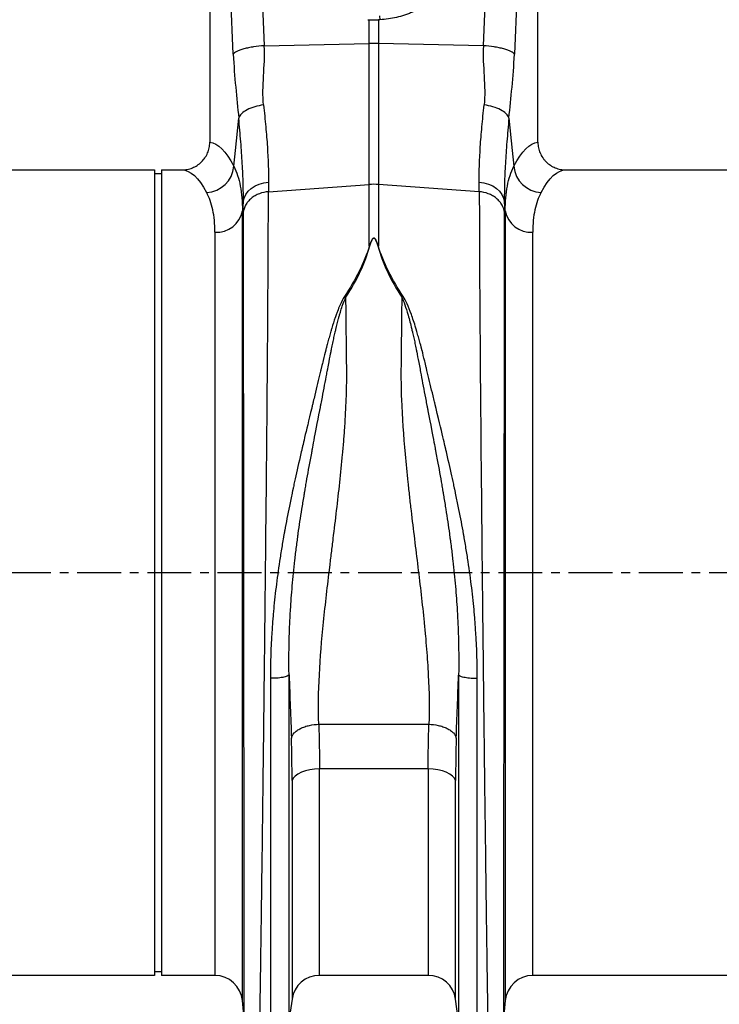
# Model space of a CAD drawing. Units: millimetres. Extents: x -15435 to -10946, y -3060 to 2253.
# Drawn here: x -12843 to -12640, y 566 to 850 of the extents above; entities that cross this region are included whole.
import ezdxf

# ---------------------------------------------------------------- set-up
doc = ezdxf.new("R2010")
doc.units = ezdxf.units.MM
doc.linetypes.add('CENTERX2', pattern=[20.32, 12.7, -2.54, 2.54, -2.54])
doc.layers.add('P-ANNO-TEXT', color=2, linetype='Continuous')
doc.styles.add('Arial', font='arial.ttf')
doc.styles.get("Standard").update_dxf_attribs({"font": 'arial.ttf'})
doc.dimstyles.new('ISO-25', dxfattribs={"dimtxt": 2.5, "dimasz": 2.5, "dimexe": 1.25, "dimexo": 0.625, "dimtad": 1, "dimtxsty": 'Standard', "dimcen": 2.5, "dimadec": 0, "dimazin": 0, "dimtfac": 1, "dimtmove": 0, "dimatfit": 3, "dimfxl": 0, "dimarcsym": 0})

# ---------------------------------------------------------------- blocks, each defined once
blk = doc.blocks.new('*D15')
at = {"layer": 'Defpoints', "color": 0, "transparency": 16777216}
for p in [(-14277.28, 1292.91), (-12200.04, 986.13), (-14277.28, 829.76)]:
    blk.add_point(p, dxfattribs=at)
at = {"layer": 'P-ANNO-TEXT', "color": 0, "lineweight": -2, "transparency": 16777216}
for p, q in [((-14277.28, 830.38), (-14277.28, 1294.16)), ((-12200.04, 986.75), (-12200.04, 1294.16)), ((-12250.04, 1292.91), (-14227.28, 1292.91))]:
    blk.add_line(p, q, dxfattribs=at)
at = {"layer": 'P-ANNO-TEXT', "color": 0, "transparency": 16777216}
for points in [[(-14227.28, 1301.24), (-14227.28, 1284.57), (-14277.28, 1292.91)], [(-12250.04, 1301.24), (-12250.04, 1284.57), (-12200.04, 1292.91)]]:
    blk.add_solid(points, dxfattribs=at)
at = {"layer": 'P-ANNO-TEXT', "color": 0, "transparency": 16777216, "insert": (-13238.66, 1334.38), "char_height": 40, "width": 233.8063, "attachment_point": 2, "style": 'Arial'}
blk.add_mtext('2077mm', dxfattribs=at)
blk = doc.blocks.new('*D18')
at = {"layer": 'Defpoints', "color": 0, "transparency": 16777216}
for p in [(-12203.54, 575.9), (-14277.28, 550.98), (-12203.54, 361.2)]:
    blk.add_point(p, dxfattribs=at)
at = {"layer": 'P-ANNO-TEXT', "color": 0, "lineweight": -2, "transparency": 16777216}
for p, q in [((-12203.54, 575.28), (-12203.54, 359.95)), ((-14277.28, 550.35), (-14277.28, 359.95)), ((-14227.28, 361.2), (-12253.54, 361.2))]:
    blk.add_line(p, q, dxfattribs=at)
at = {"layer": 'P-ANNO-TEXT', "color": 0, "transparency": 16777216}
for points in [[(-14227.28, 369.53), (-14227.28, 352.86), (-14277.28, 361.2)], [(-12253.54, 369.53), (-12253.54, 352.86), (-12203.54, 361.2)]]:
    blk.add_solid(points, dxfattribs=at)
at = {"layer": 'P-ANNO-TEXT', "color": 0, "transparency": 16777216, "insert": (-13240.41, 402.67), "char_height": 40, "attachment_point": 2, "style": 'Arial'}
blk.add_mtext('2074mm', dxfattribs=at)

msp = doc.modelspace()

# ---------------------------------------------------------------- linework, layer by layer
at = {"linetype": 'Continuous'}
for p, q in [((-12774.61, 906.78), (-12771.75, 842.78)), ((-12708.34, 842.78), (-12705.48, 906.78)), ((-12787.54, 904.37), (-12787.54, 814.86)), ((-12780.73, 840.37), (-12783.59, 904.37)), ((-12696.5, 904.37), (-12699.36, 840.37)), ((-12692.54, 814.86), (-12692.54, 904.37)), ((-12741.35, 843.43), (-12741.35, 850.31)), ((-12738.74, 850.31), (-12738.74, 843.43)), ((-12738.36, 851.4), (-12738.28, 850.33)), ((-12771.75, 842.78), (-12741.35, 843.43)), ((-12741.35, 802.66), (-12741.35, 843.43)), ((-12738.74, 843.43), (-12738.74, 802.66)), ((-12708.34, 842.78), (-12738.74, 843.43)), ((-12884.42, 806.87), (-12803.54, 806.87)), ((-12803.54, 806.87), (-12803.54, 573.87)), ((-12801.54, 806.87), (-12795.67, 806.87)), ((-12801.54, 806.87), (-12801.54, 573.87)), ((-12684.42, 806.87), (-12603.54, 806.87)), ((-12803.54, 805.87), (-12801.54, 805.87)), ((-12770.57, 800.56), (-12741.35, 802.66)), ((-12741.35, 784.89), (-12741.35, 802.66)), ((-12709.51, 800.56), (-12738.74, 802.66)), ((-12738.74, 802.66), (-12738.74, 784.89)), ((-12777.82, 797.66), (-12778.09, 795.03)), ((-12702, 795.03), (-12702.26, 797.66)), ((-12778.09, 566.57), (-12778.09, 795.03)), ((-12702, 795.03), (-12702, 566.57)), ((-12786.06, 788.86), (-12786.06, 573.87)), ((-12694.03, 573.87), (-12694.03, 788.86)), ((-12755.98, 646.52), (-12724.1, 646.52)), ((-12724.3, 633.59), (-12755.79, 633.59)), ((-12755.79, 573.87), (-12755.79, 633.59)), ((-12724.3, 633.59), (-12724.3, 573.87)), ((-12763.71, 630.24), (-12763.71, 567)), ((-12716.38, 567), (-12716.38, 630.24)), ((-12803.54, 573.87), (-12894.03, 573.87)), ((-12801.54, 574.87), (-12803.54, 574.87)), ((-12786.06, 573.87), (-12801.54, 573.87)), ((-12724.3, 573.87), (-12755.79, 573.87)), ((-12603.54, 573.87), (-12694.03, 573.87)), ((-12763.71, 567), (-12764.6, 560.72)), ((-12715.49, 560.72), (-12716.38, 567)), ((-12777.62, 561.22), (-12778.09, 566.57)), ((-12702, 566.57), (-12702.47, 561.22))]:
    msp.add_line(p, q, dxfattribs=at)
at = {"linetype": 'CENTERX2'}
msp.add_line((-14349.9, 690.37), (-12156.41, 690.37), dxfattribs=at)
at = {"linetype": 'Continuous', "flags": 128}
for points in [[(-12780.55, 807.91), (-12780.09, 812.47), (-12779.15, 821.86)], [(-12700.94, 821.86), (-12699.99, 812.47), (-12699.53, 807.91)], [(-12777.82, 797.66), (-12777.58, 798.73), (-12777.1, 799.76), (-12776.41, 800.7), (-12775.51, 801.54), (-12774.44, 802.23), (-12773.23, 802.78), (-12771.92, 803.14), (-12770.55, 803.32)], [(-12709.54, 803.32), (-12708.16, 803.14), (-12706.85, 802.78), (-12705.64, 802.23), (-12704.57, 801.54), (-12703.68, 800.7), (-12702.98, 799.76), (-12702.5, 798.73), (-12702.26, 797.66)], [(-12755.79, 633.59), (-12757.21, 633.52), (-12758.58, 633.34), (-12759.87, 633.04), (-12761.03, 632.63), (-12762.02, 632.13), (-12762.81, 631.55), (-12763.38, 630.91), (-12763.71, 630.24)], [(-12716.38, 630.24), (-12716.71, 630.91), (-12717.28, 631.55), (-12718.07, 632.13), (-12719.06, 632.63), (-12720.21, 633.04), (-12721.5, 633.34), (-12722.88, 633.52), (-12724.3, 633.59)]]:
    msp.add_lwpolyline(points, dxfattribs=at)
at = {"linetype": 'Continuous'}
for centre, radius, start, end in [((-12740.04, 781.57), 61.87, 88.7893, 91.2107), ((-12788.8, 808.63), 8.28, 272.5667, 355.0163), ((-12691.28, 808.63), 8.28, 184.9837, 267.4333), ((-12740.04, 784.5), 18.21, 85.882, 94.118), ((-12785.55, 796.44), 7.6, 266.1938, 349.3338), ((-12694.53, 796.44), 7.6, 190.6662, 273.8062), ((-12786.06, 565.87), 8, 5, 90), ((-12755.79, 565.87), 8, 90, 171.8915), ((-12724.3, 565.87), 8, 8.1085, 90), ((-12694.03, 565.87), 8, 90, 175)]:
    msp.add_arc(centre, radius, start, end, dxfattribs=at)
at = {"linetype": 'Continuous', "extrusion": (0, 0, -1)}
for centre, major_axis, ratio, start_param, end_param in [((-12787.79, 690.37), (0, 124.5), 0.176327, 0.011158, 0.335896), ((-12692.3, 690.37), (0, 124.5), 0.176327, 5.94729, 6.272027), ((-12795.67, 690.37), (0, 116.5), 0.188435, 0, 0.335896), ((-12684.42, 690.37), (0, 116.5), 0.188435, 5.94729, 6.283185)]:
    msp.add_ellipse(centre, major_axis=major_axis, ratio=ratio, start_param=start_param, end_param=end_param, dxfattribs=at)
at = {"linetype": 'Continuous'}
for points, knots in [([(-12738.2, 900.8), (-12736.56, 900.66), (-12734.96, 900.36), (-12732.61, 899.71), (-12731.83, 899.46), (-12730.3, 898.89), (-12729.54, 898.56), (-12727.33, 897.49), (-12725.93, 896.65), (-12723.97, 895.21), (-12723.34, 894.7), (-12722.42, 893.88), (-12722.11, 893.6), (-12721.53, 893.04), (-12721.24, 892.75), (-12719.85, 891.27), (-12718.86, 890), (-12717.78, 888.3), (-12717.57, 887.96), (-12717.16, 887.26), (-12716.97, 886.9), (-12716.41, 885.82), (-12716.08, 885.09), (-12715.19, 882.86), (-12714.74, 881.34), (-12714.28, 878.98), (-12714.17, 878.18), (-12714.01, 876.6), (-12713.98, 875.81), (-12713.98, 873.44), (-12714.13, 871.87), (-12714.75, 868.74), (-12715.21, 867.23), (-12716.11, 865.05), (-12716.44, 864.34), (-12717.18, 862.94), (-12717.59, 862.25), (-12718.9, 860.26), (-12719.9, 859.04), (-12721.57, 857.34), (-12722.15, 856.8), (-12723.07, 856.03), (-12723.39, 855.78), (-12724.02, 855.29), (-12724.35, 855.06), (-12725.99, 853.93), (-12727.39, 853.15), (-12729.23, 852.34), (-12729.6, 852.19), (-12730.36, 851.9), (-12730.74, 851.76), (-12731.89, 851.38), (-12732.67, 851.16), (-12735.03, 850.62), (-12736.64, 850.4), (-12738.28, 850.33)], [0, 0, 0, 0, 0.0625, 0.0625, 0.09375, 0.09375, 0.125, 0.125, 0.1875, 0.1875, 0.21875, 0.21875, 0.234375, 0.234375, 0.25, 0.25, 0.3125, 0.3125, 0.328125, 0.328125, 0.34375, 0.34375, 0.375, 0.375, 0.4375, 0.4375, 0.46875, 0.46875, 0.5, 0.5, 0.5625, 0.5625, 0.625, 0.625, 0.65625, 0.65625, 0.6875, 0.6875, 0.75, 0.75, 0.78125, 0.78125, 0.796875, 0.796875, 0.8125, 0.8125, 0.875, 0.875, 0.890625, 0.890625, 0.90625, 0.90625, 0.9375, 0.9375, 1, 1, 1, 1]), ([(-12771.75, 842.78), (-12772.76, 842.72), (-12773.82, 842.61), (-12775.34, 842.39), (-12775.83, 842.3), (-12776.78, 842.11), (-12777.23, 842.01), (-12778.07, 841.78), (-12778.45, 841.66), (-12779.14, 841.42), (-12779.44, 841.29), (-12780.22, 840.9), (-12780.56, 840.63), (-12780.73, 840.37)], [0, 0, 0, 0, 0.25, 0.25, 0.375, 0.375, 0.5, 0.5, 0.625, 0.625, 0.75, 0.75, 1, 1, 1, 1]), ([(-12780.73, 840.37), (-12780.58, 837.01), (-12780.32, 833.83), (-12779.75, 827.74), (-12779.44, 824.83), (-12779.15, 821.86)], [0, 0, 0, 0, 0.5, 0.5, 1, 1, 1, 1]), ([(-12771.97, 825.66), (-12772.26, 828.34), (-12772.12, 831.16), (-12771.8, 836.9), (-12771.6, 839.83), (-12771.75, 842.78)], [0, 0, 0, 0, 0.5, 0.5, 1, 1, 1, 1]), ([(-12708.34, 842.78), (-12708.49, 839.83), (-12708.29, 836.9), (-12707.96, 831.16), (-12707.83, 828.34), (-12708.12, 825.66)], [0, 0, 0, 0, 0.5, 0.5, 1, 1, 1, 1]), ([(-12699.36, 840.37), (-12699.53, 840.63), (-12699.87, 840.9), (-12700.64, 841.29), (-12700.95, 841.42), (-12701.64, 841.66), (-12702.02, 841.78), (-12702.85, 842.01), (-12703.31, 842.11), (-12704.25, 842.3), (-12704.75, 842.39), (-12706.27, 842.61), (-12707.32, 842.72), (-12708.34, 842.78)], [0, 0, 0, 0, 0.25, 0.25, 0.375, 0.375, 0.5, 0.5, 0.625, 0.625, 0.75, 0.75, 1, 1, 1, 1]), ([(-12700.94, 821.86), (-12700.65, 824.83), (-12700.33, 827.74), (-12699.76, 833.83), (-12699.51, 837.01), (-12699.36, 840.37)], [0, 0, 0, 0, 0.5, 0.5, 1, 1, 1, 1]), ([(-12771.97, 825.66), (-12772.85, 825.56), (-12773.71, 825.38), (-12775.33, 824.91), (-12776.07, 824.62), (-12777.36, 823.93), (-12777.91, 823.55), (-12778.73, 822.73), (-12779.01, 822.29), (-12779.15, 821.86)], [0, 0, 0, 0, 0.25, 0.25, 0.5, 0.5, 0.75, 0.75, 1, 1, 1, 1]), ([(-12771.97, 825.66), (-12771.85, 824.58), (-12771.74, 823.51), (-12771.53, 821.42), (-12771.43, 820.38), (-12771.15, 817.34), (-12770.99, 815.4), (-12770.62, 809.81), (-12770.5, 806.4), (-12770.55, 803.32)], [0, 0, 0, 0, 0.125, 0.125, 0.25, 0.25, 0.5, 0.5, 1, 1, 1, 1]), ([(-12709.54, 803.32), (-12709.59, 806.4), (-12709.47, 809.81), (-12709.1, 815.4), (-12708.94, 817.34), (-12708.66, 820.38), (-12708.56, 821.42), (-12708.35, 823.51), (-12708.24, 824.58), (-12708.12, 825.66)], [0, 0, 0, 0, 0.5, 0.5, 0.75, 0.75, 0.875, 0.875, 1, 1, 1, 1]), ([(-12700.94, 821.86), (-12701.07, 822.29), (-12701.35, 822.73), (-12702.18, 823.55), (-12702.72, 823.93), (-12704.01, 824.62), (-12704.76, 824.91), (-12706.37, 825.38), (-12707.24, 825.56), (-12708.12, 825.66)], [0, 0, 0, 0, 0.25, 0.25, 0.5, 0.5, 0.75, 0.75, 1, 1, 1, 1]), ([(-12777.82, 797.66), (-12777.8, 799.32), (-12777.81, 801.07), (-12777.91, 804.76), (-12778, 806.69), (-12778.23, 810.73), (-12778.38, 812.84), (-12778.64, 816.13), (-12778.73, 817.26), (-12778.93, 819.53), (-12779.04, 820.69), (-12779.15, 821.86)], [0, 0, 0, 0, 0.25, 0.25, 0.5, 0.5, 0.75, 0.75, 0.875, 0.875, 1, 1, 1, 1]), ([(-12700.94, 821.86), (-12701.05, 820.69), (-12701.15, 819.53), (-12701.35, 817.26), (-12701.45, 816.13), (-12701.71, 812.84), (-12701.86, 810.73), (-12702.09, 806.69), (-12702.17, 804.76), (-12702.27, 801.07), (-12702.29, 799.32), (-12702.26, 797.66)], [0, 0, 0, 0, 0.125, 0.125, 0.25, 0.25, 0.5, 0.5, 0.75, 0.75, 1, 1, 1, 1]), ([(-12795.67, 806.87), (-12795.13, 806.87), (-12794.61, 806.92), (-12793.84, 807.07), (-12793.58, 807.13), (-12793.08, 807.28), (-12792.82, 807.37), (-12792.09, 807.67), (-12791.62, 807.91), (-12790.74, 808.48), (-12790.32, 808.82), (-12789.57, 809.55), (-12789.23, 809.95), (-12788.78, 810.61), (-12788.64, 810.83), (-12788.39, 811.3), (-12788.27, 811.53), (-12787.97, 812.26), (-12787.81, 812.76), (-12787.6, 813.8), (-12787.54, 814.33), (-12787.54, 814.86)], [0, 0, 0, 0, 0.125, 0.125, 0.1875, 0.1875, 0.25, 0.25, 0.375, 0.375, 0.5, 0.5, 0.625, 0.625, 0.6875, 0.6875, 0.75, 0.75, 0.875, 0.875, 1, 1, 1, 1]), ([(-12692.54, 814.86), (-12692.54, 814.33), (-12692.49, 813.81), (-12692.33, 813.04), (-12692.27, 812.78), (-12692.11, 812.27), (-12692.02, 812.02), (-12691.71, 811.3), (-12691.46, 810.84), (-12691.01, 810.18), (-12690.85, 809.97), (-12690.51, 809.56), (-12690.33, 809.37), (-12689.77, 808.82), (-12689.36, 808.49), (-12688.47, 807.91), (-12688, 807.67), (-12687.27, 807.37), (-12687.02, 807.29), (-12686.52, 807.14), (-12686.26, 807.07), (-12685.48, 806.92), (-12684.95, 806.87), (-12684.42, 806.87)], [0, 0, 0, 0, 0.125, 0.125, 0.1875, 0.1875, 0.25, 0.25, 0.375, 0.375, 0.4375, 0.4375, 0.5, 0.5, 0.625, 0.625, 0.75, 0.75, 0.8125, 0.8125, 0.875, 0.875, 1, 1, 1, 1]), ([(-12780.55, 807.91), (-12779.74, 806.26), (-12779.12, 804.36), (-12778.3, 800.07), (-12778.09, 797.68), (-12778.09, 795.03)], [0, 0, 0, 0, 0.5, 0.5, 1, 1, 1, 1]), ([(-12702, 795.03), (-12702, 797.68), (-12701.79, 800.07), (-12700.96, 804.36), (-12700.35, 806.26), (-12699.53, 807.91)], [0, 0, 0, 0, 0.5, 0.5, 1, 1, 1, 1]), ([(-12786.06, 788.86), (-12786.06, 791.25), (-12786.26, 793.4), (-12787.05, 797.23), (-12787.65, 798.91), (-12788.43, 800.36)], [0, 0, 0, 0, 0.5, 0.5, 1, 1, 1, 1]), ([(-12770.57, 800.56), (-12771.43, 800.49), (-12772.32, 800.31), (-12773.61, 799.83), (-12774.02, 799.64), (-12774.82, 799.19), (-12775.19, 798.93), (-12775.88, 798.37), (-12776.19, 798.06), (-12776.74, 797.41), (-12776.97, 797.07), (-12777.55, 796.01), (-12777.77, 795.27), (-12777.85, 794.57)], [0, 0, 0, 0, 0.25, 0.25, 0.375, 0.375, 0.5, 0.5, 0.625, 0.625, 0.75, 0.75, 1, 1, 1, 1]), ([(-12773.08, 556.76), (-12773.08, 556.76), (-12773.07, 557.32), (-12773.04, 559.55), (-12773.01, 561.22), (-12772.94, 565.62), (-12772.9, 568.36), (-12772.8, 574.82), (-12772.75, 578.55), (-12772.63, 586.93), (-12772.57, 591.56), (-12772.43, 601.62), (-12772.36, 607.05), (-12772.22, 618.56), (-12772.14, 624.64), (-12771.98, 637.3), (-12771.91, 643.88), (-12771.75, 657.38), (-12771.67, 664.29), (-12771.52, 678.29), (-12771.44, 685.37), (-12771.22, 706.59), (-12771.08, 720.7), (-12770.85, 747.45), (-12770.75, 760.09), (-12770.61, 782.62), (-12770.57, 792.52), (-12770.57, 800.56)], [0, 0, 0, 0, 0.0625, 0.0625, 0.125, 0.125, 0.1875, 0.1875, 0.25, 0.25, 0.3125, 0.3125, 0.375, 0.375, 0.4375, 0.4375, 0.5, 0.5, 0.5625, 0.5625, 0.625, 0.625, 0.75, 0.75, 0.875, 0.875, 1, 1, 1, 1]), ([(-12709.51, 800.56), (-12709.51, 792.52), (-12709.47, 782.62), (-12709.33, 760.09), (-12709.24, 747.45), (-12709, 720.7), (-12708.86, 706.59), (-12708.64, 685.37), (-12708.57, 678.29), (-12708.41, 664.29), (-12708.34, 657.38), (-12708.18, 643.88), (-12708.1, 637.3), (-12707.95, 624.64), (-12707.87, 618.56), (-12707.72, 607.05), (-12707.65, 601.62), (-12707.52, 591.56), (-12707.45, 586.93), (-12707.34, 578.55), (-12707.28, 574.82), (-12707.19, 568.36), (-12707.15, 565.62), (-12707.08, 561.22), (-12707.05, 559.55), (-12707.02, 557.32), (-12707.01, 556.76), (-12707.01, 556.76)], [0, 0, 0, 0, 0.125, 0.125, 0.25, 0.25, 0.375, 0.375, 0.4375, 0.4375, 0.5, 0.5, 0.5625, 0.5625, 0.625, 0.625, 0.6875, 0.6875, 0.75, 0.75, 0.8125, 0.8125, 0.875, 0.875, 0.9375, 0.9375, 1, 1, 1, 1]), ([(-12702.24, 794.57), (-12702.31, 795.27), (-12702.53, 796.01), (-12703.12, 797.07), (-12703.35, 797.41), (-12703.9, 798.06), (-12704.21, 798.37), (-12704.89, 798.93), (-12705.27, 799.19), (-12706.06, 799.64), (-12706.48, 799.83), (-12707.76, 800.31), (-12708.66, 800.49), (-12709.51, 800.56)], [0, 0, 0, 0, 0.25, 0.25, 0.375, 0.375, 0.5, 0.5, 0.625, 0.625, 0.75, 0.75, 1, 1, 1, 1]), ([(-12691.66, 800.36), (-12692.44, 798.91), (-12693.03, 797.23), (-12693.83, 793.4), (-12694.03, 791.25), (-12694.03, 788.86)], [0, 0, 0, 0, 0.5, 0.5, 1, 1, 1, 1]), ([(-12777.85, 794.57), (-12777.85, 786.97), (-12777.84, 777.65), (-12777.83, 756.41), (-12777.82, 744.49), (-12777.8, 719.19), (-12777.79, 705.81), (-12777.77, 685.61), (-12777.76, 678.86), (-12777.75, 665.48), (-12777.74, 658.86), (-12777.73, 645.91), (-12777.72, 639.58), (-12777.71, 627.38), (-12777.7, 621.51), (-12777.69, 610.37), (-12777.68, 605.11), (-12777.67, 595.34), (-12777.67, 590.83), (-12777.66, 582.66), (-12777.65, 579.01), (-12777.64, 572.69), (-12777.64, 570.01), (-12777.63, 565.69), (-12777.63, 564.05), (-12777.63, 561.86), (-12777.63, 561.32), (-12777.63, 561.31)], [0, 0, 0, 0, 0.125, 0.125, 0.25, 0.25, 0.375, 0.375, 0.4375, 0.4375, 0.5, 0.5, 0.5625, 0.5625, 0.625, 0.625, 0.6875, 0.6875, 0.75, 0.75, 0.8125, 0.8125, 0.875, 0.875, 0.9375, 0.9375, 1, 1, 1, 1]), ([(-12702.46, 561.31), (-12702.46, 561.32), (-12702.46, 561.86), (-12702.45, 564.05), (-12702.45, 565.69), (-12702.45, 570.01), (-12702.44, 572.69), (-12702.43, 579.01), (-12702.43, 582.66), (-12702.42, 590.83), (-12702.41, 595.34), (-12702.4, 605.11), (-12702.4, 610.37), (-12702.38, 621.51), (-12702.38, 627.38), (-12702.36, 639.58), (-12702.36, 645.91), (-12702.34, 658.86), (-12702.33, 665.48), (-12702.32, 678.86), (-12702.31, 685.61), (-12702.3, 705.81), (-12702.28, 719.19), (-12702.26, 744.49), (-12702.25, 756.41), (-12702.24, 777.65), (-12702.24, 786.97), (-12702.24, 794.57)], [0, 0, 0, 0, 0.0625, 0.0625, 0.125, 0.125, 0.1875, 0.1875, 0.25, 0.25, 0.3125, 0.3125, 0.375, 0.375, 0.4375, 0.4375, 0.5, 0.5, 0.5625, 0.5625, 0.625, 0.625, 0.75, 0.75, 0.875, 0.875, 1, 1, 1, 1]), ([(-12738.74, 784.89), (-12738.87, 785.3), (-12739.02, 785.71), (-12739.28, 786.31), (-12739.37, 786.51), (-12739.55, 786.79), (-12739.62, 786.89), (-12739.75, 787.02), (-12739.8, 787.06), (-12739.91, 787.12), (-12739.99, 787.15), (-12740.14, 787.14), (-12740.21, 787.1), (-12740.32, 787.03), (-12740.36, 786.99), (-12740.48, 786.86), (-12740.55, 786.77), (-12740.72, 786.48), (-12740.82, 786.29), (-12741.07, 785.7), (-12741.22, 785.29), (-12741.35, 784.89)], [0, 0, 0, 0, 0.25, 0.25, 0.375, 0.375, 0.4375, 0.4375, 0.46875, 0.46875, 0.5, 0.5, 0.53125, 0.53125, 0.5625, 0.5625, 0.625, 0.625, 0.75, 0.75, 1, 1, 1, 1]), ([(-12741.18, 784.87), (-12741.06, 785.27), (-12740.94, 785.68), (-12740.71, 786.27), (-12740.63, 786.46), (-12740.48, 786.75), (-12740.43, 786.84), (-12740.32, 786.97), (-12740.28, 787.01), (-12740.19, 787.09), (-12740.13, 787.12), (-12740, 787.13), (-12739.93, 787.1), (-12739.83, 787.04), (-12739.79, 787), (-12739.68, 786.87), (-12739.62, 786.77), (-12739.46, 786.49), (-12739.38, 786.29), (-12739.15, 785.69), (-12739.03, 785.28), (-12738.91, 784.87)], [0, 0, 0, 0, 0.25, 0.25, 0.375, 0.375, 0.4375, 0.4375, 0.46875, 0.46875, 0.5, 0.5, 0.53125, 0.53125, 0.5625, 0.5625, 0.625, 0.625, 0.75, 0.75, 1, 1, 1, 1]), ([(-12741.35, 784.89), (-12742.03, 782.5), (-12743.05, 780.01), (-12745.51, 775.09), (-12746.96, 772.65), (-12748.55, 770.21)], [0, 0, 0, 0, 0.5, 0.5, 1, 1, 1, 1]), ([(-12748.12, 770.02), (-12746.52, 772.49), (-12745.14, 774.97), (-12742.81, 779.96), (-12741.86, 782.47), (-12741.18, 784.87)], [0, 0, 0, 0, 0.5, 0.5, 1, 1, 1, 1]), ([(-12738.91, 784.87), (-12738.23, 782.47), (-12737.28, 779.96), (-12734.95, 774.97), (-12733.56, 772.49), (-12731.97, 770.02)], [0, 0, 0, 0, 0.5, 0.5, 1, 1, 1, 1]), ([(-12731.53, 770.21), (-12733.13, 772.65), (-12734.58, 775.09), (-12737.04, 780.01), (-12738.05, 782.5), (-12738.74, 784.89)], [0, 0, 0, 0, 0.5, 0.5, 1, 1, 1, 1]), ([(-12748.57, 770.22), (-12748.99, 769.57), (-12749.43, 768.73), (-12750.11, 767.16), (-12750.35, 766.58), (-12750.7, 765.64), (-12750.85, 765.23), (-12751.01, 764.8), (-12751.05, 764.67), (-12751.07, 764.63), (-12751.09, 764.56), (-12751.1, 764.54), (-12751.11, 764.51), (-12751.11, 764.5), (-12751.16, 764.37), (-12751.2, 764.25), (-12751.56, 763.2), (-12751.89, 762.17), (-12752.27, 760.91), (-12752.33, 760.7), (-12752.4, 760.48), (-12752.43, 760.37), (-12752.44, 760.34), (-12752.45, 760.29), (-12752.46, 760.28), (-12752.47, 760.25), (-12752.47, 760.23), (-12752.55, 759.98), (-12752.62, 759.74), (-12752.83, 758.99), (-12753.12, 757.97), (-12753.49, 756.62), (-12753.75, 755.62), (-12753.87, 755.17), (-12753.91, 755.01), (-12753.92, 754.97), (-12753.92, 754.95), (-12753.93, 754.93), (-12753.93, 754.92), (-12753.94, 754.89), (-12753.94, 754.88), (-12753.96, 754.82), (-12753.97, 754.77), (-12754.19, 753.92), (-12754.44, 752.93), (-12754.87, 751.16), (-12755.02, 750.52), (-12755.21, 749.74), (-12755.23, 749.63), (-12755.26, 749.52), (-12755.27, 749.48), (-12755.28, 749.46), (-12755.29, 749.4), (-12755.3, 749.38), (-12755.33, 749.23), (-12755.36, 749.1), (-12755.45, 748.74), (-12755.51, 748.49), (-12755.8, 747.24), (-12756.05, 746.2), (-12756.58, 744.02), (-12756.85, 742.88), (-12757.28, 741.1), (-12757.5, 740.2), (-12757.76, 739.11), (-12757.88, 738.64), (-12757.93, 738.4), (-12757.95, 738.32), (-12757.98, 738.2), (-12757.99, 738.15), (-12758.01, 738.08), (-12758.02, 738.03), (-12758.03, 738), (-12758.9, 734.4), (-12759.58, 731.55), (-12760.31, 728.45), (-12760.51, 727.61), (-12760.7, 726.81), (-12760.74, 726.62), (-12760.78, 726.44), (-12760.79, 726.39), (-12760.8, 726.37), (-12760.8, 726.36), (-12760.8, 726.35), (-12760.81, 726.34), (-12760.81, 726.32), (-12760.81, 726.31), (-12760.85, 726.13), (-12761.05, 725.3), (-12761.24, 724.48), (-12761.98, 721.28), (-12762.51, 718.9), (-12763.11, 716.19), (-12763.25, 715.52), (-12763.4, 714.81), (-12763.45, 714.59), (-12763.47, 714.5), (-12763.48, 714.43), (-12763.49, 714.4), (-12763.51, 714.33), (-12763.52, 714.29), (-12763.53, 714.21), (-12763.56, 714.09), (-12763.62, 713.81), (-12763.67, 713.57), (-12763.97, 712.13), (-12764.23, 710.88), (-12764.98, 707.19), (-12765.45, 704.76), (-12765.87, 702.43), (-12765.89, 702.28), (-12765.91, 702.22), (-12765.93, 702.07), (-12765.95, 701.98), (-12765.98, 701.81), (-12766.06, 701.39), (-12766.25, 700.29), (-12766.42, 699.29), (-12766.76, 697.29), (-12766.97, 695.98), (-12767.57, 692.08), (-12767.93, 689.54), (-12768.55, 684.59), (-12768.81, 682.18), (-12769.09, 679.24), (-12769.14, 678.66), (-12769.24, 677.5), (-12769.29, 676.91), (-12769.42, 675.24), (-12769.49, 674.13), (-12769.84, 668.59), (-12769.98, 664.18), (-12769.98, 659.82)], [0, 0, 0, 0, 0.03125, 0.03125, 0.046875, 0.046875, 0.054688, 0.056641, 0.056641, 0.057617, 0.057617, 0.058105, 0.058105, 0.058594, 0.058594, 0.0625, 0.0625, 0.09375, 0.09375, 0.097656, 0.099609, 0.099609, 0.100586, 0.100586, 0.101074, 0.101074, 0.101563, 0.101563, 0.109375, 0.109375, 0.125, 0.140625, 0.148438, 0.152344, 0.152832, 0.152832, 0.15332, 0.15332, 0.153809, 0.153809, 0.154297, 0.154297, 0.15625, 0.15625, 0.1875, 0.1875, 0.203125, 0.203125, 0.205078, 0.205566, 0.205566, 0.206055, 0.206055, 0.207031, 0.207031, 0.210938, 0.210938, 0.21875, 0.21875, 0.25, 0.25, 0.28125, 0.28125, 0.296875, 0.304688, 0.308594, 0.308594, 0.310547, 0.310547, 0.311523, 0.312012, 0.312012, 0.3125, 0.3125, 0.375, 0.375, 0.40625, 0.40625, 0.414063, 0.416016, 0.416992, 0.416992, 0.41748, 0.41748, 0.417725, 0.417725, 0.417969, 0.417969, 0.421875, 0.4375, 0.4375, 0.5, 0.5, 0.515625, 0.519531, 0.521484, 0.522461, 0.522461, 0.523438, 0.523438, 0.524414, 0.524414, 0.525391, 0.527344, 0.53125, 0.53125, 0.5625, 0.5625, 0.625, 0.626953, 0.626953, 0.628906, 0.628906, 0.630859, 0.630859, 0.632813, 0.640625, 0.65625, 0.65625, 0.6875, 0.6875, 0.75, 0.75, 0.8125, 0.8125, 0.828125, 0.828125, 0.84375, 0.84375, 0.875, 0.875, 1, 1, 1, 1]), ([(-12764.59, 660.8), (-12764.65, 664.83), (-12764.61, 668.94), (-12764.43, 674.18), (-12764.39, 675.23), (-12764.32, 676.81), (-12764.29, 677.37), (-12764.23, 678.47), (-12764.2, 679.03), (-12764.03, 681.84), (-12763.86, 684.16), (-12763.44, 688.94), (-12763.19, 691.42), (-12762.76, 695.23), (-12762.6, 696.52), (-12762.35, 698.49), (-12762.22, 699.47), (-12762.08, 700.56), (-12762.02, 700.97), (-12762, 701.14), (-12761.99, 701.23), (-12761.97, 701.37), (-12761.96, 701.44), (-12761.94, 701.58), (-12761.62, 703.89), (-12761.26, 706.31), (-12760.67, 709.98), (-12760.47, 711.23), (-12760.23, 712.67), (-12760.19, 712.91), (-12760.14, 713.19), (-12760.12, 713.31), (-12760.11, 713.39), (-12760.1, 713.43), (-12760.09, 713.51), (-12760.08, 713.53), (-12760.07, 713.6), (-12760.06, 713.69), (-12760.02, 713.92), (-12759.9, 714.63), (-12759.78, 715.29), (-12759.31, 718.02), (-12758.88, 720.41), (-12758.28, 723.64), (-12758.13, 724.47), (-12757.97, 725.32), (-12757.93, 725.5), (-12757.93, 725.53), (-12757.93, 725.53), (-12757.93, 725.55), (-12757.93, 725.55), (-12757.92, 725.58), (-12757.91, 725.62), (-12757.88, 725.81), (-12757.84, 726), (-12757.69, 726.81), (-12757.53, 727.66), (-12756.93, 730.8), (-12756.38, 733.68), (-12755.67, 737.34), (-12755.66, 737.37), (-12755.65, 737.42), (-12755.64, 737.49), (-12755.63, 737.55), (-12755.61, 737.67), (-12755.59, 737.75), (-12755.54, 737.99), (-12755.51, 738.15), (-12755.42, 738.63), (-12755.24, 739.58), (-12755.06, 740.5), (-12754.71, 742.31), (-12754.49, 743.46), (-12754.07, 745.68), (-12753.87, 746.75), (-12753.63, 748.02), (-12753.59, 748.27), (-12753.52, 748.64), (-12753.5, 748.77), (-12753.47, 748.92), (-12753.46, 748.95), (-12753.45, 749.02), (-12753.44, 749.07), (-12753.41, 749.2), (-12753.4, 749.29), (-12753.25, 750.08), (-12753.13, 750.73), (-12752.79, 752.53), (-12752.59, 753.53), (-12752.42, 754.39), (-12752.41, 754.44), (-12752.4, 754.5), (-12752.39, 754.51), (-12752.39, 754.54), (-12752.39, 754.55), (-12752.38, 754.59), (-12752.37, 754.63), (-12752.33, 754.81), (-12752.24, 755.25), (-12752.04, 756.26), (-12751.75, 757.63), (-12751.52, 758.66), (-12751.35, 759.42), (-12751.29, 759.66), (-12751.23, 759.92), (-12751.23, 759.94), (-12751.22, 759.97), (-12751.22, 759.98), (-12751.21, 760.02), (-12751.2, 760.06), (-12751.17, 760.17), (-12751.12, 760.39), (-12751.07, 760.61), (-12750.77, 761.89), (-12750.51, 762.93), (-12750.22, 763.99), (-12750.19, 764.11), (-12750.15, 764.24), (-12750.15, 764.25), (-12750.14, 764.29), (-12750.14, 764.31), (-12750.12, 764.37), (-12750.11, 764.41), (-12750.07, 764.55), (-12749.95, 764.98), (-12749.83, 765.4), (-12749.55, 766.35), (-12749.36, 766.93), (-12748.82, 768.52), (-12748.47, 769.37), (-12748.13, 770.02)], [0, 0, 0, 0, 0.125, 0.125, 0.15625, 0.15625, 0.171875, 0.171875, 0.1875, 0.1875, 0.25, 0.25, 0.3125, 0.3125, 0.34375, 0.34375, 0.359375, 0.367188, 0.369141, 0.369141, 0.371094, 0.371094, 0.373047, 0.373047, 0.375, 0.4375, 0.4375, 0.46875, 0.46875, 0.472656, 0.474609, 0.475586, 0.475586, 0.476563, 0.476563, 0.477539, 0.477539, 0.478516, 0.480469, 0.484375, 0.5, 0.5, 0.5625, 0.5625, 0.578125, 0.582031, 0.582275, 0.582275, 0.58252, 0.58252, 0.583008, 0.583008, 0.583984, 0.585938, 0.59375, 0.59375, 0.625, 0.625, 0.6875, 0.6875, 0.687988, 0.687988, 0.688477, 0.689453, 0.689453, 0.691406, 0.691406, 0.695313, 0.695313, 0.703125, 0.71875, 0.71875, 0.75, 0.75, 0.78125, 0.78125, 0.789063, 0.789063, 0.792969, 0.792969, 0.793945, 0.793945, 0.794922, 0.794922, 0.796875, 0.796875, 0.8125, 0.8125, 0.84375, 0.84375, 0.845703, 0.845703, 0.846191, 0.846191, 0.84668, 0.84668, 0.847656, 0.847656, 0.851563, 0.859375, 0.875, 0.890625, 0.890625, 0.898438, 0.898438, 0.898926, 0.898926, 0.899414, 0.899414, 0.900391, 0.900391, 0.902344, 0.90625, 0.90625, 0.9375, 0.9375, 0.941406, 0.941406, 0.941895, 0.941895, 0.942383, 0.942383, 0.943359, 0.943359, 0.945313, 0.953125, 0.953125, 0.96875, 0.96875, 1, 1, 1, 1]), ([(-12755.98, 646.52), (-12756.14, 651.07), (-12756.06, 655.89), (-12755.55, 665.81), (-12755.13, 670.89), (-12754.34, 678.69), (-12754.05, 681.32), (-12753.44, 686.64), (-12753.12, 689.33), (-12752.63, 693.4), (-12752.46, 694.76), (-12752.13, 697.49), (-12751.63, 701.57), (-12751.13, 705.65), (-12750.17, 713.79), (-12749.57, 719.2), (-12748.96, 725.94), (-12748.84, 727.28), (-12748.63, 729.98), (-12748.53, 731.32), (-12748.35, 734), (-12748.27, 735.33), (-12748.14, 737.97), (-12748.08, 739.28), (-12747.98, 741.88), (-12747.94, 743.17), (-12747.9, 745.74), (-12747.89, 747.01), (-12747.9, 749.54), (-12747.91, 750.79), (-12747.94, 753.29), (-12747.96, 754.52), (-12748, 758.21), (-12748.03, 760.63), (-12748.08, 765.4), (-12748.1, 767.75), (-12748.12, 770.04)], [0, 0, 0, 0, 0.125, 0.125, 0.25, 0.25, 0.3125, 0.3125, 0.375, 0.375, 0.40625, 0.40625, 0.4375, 0.5, 0.5, 0.625, 0.625, 0.65625, 0.65625, 0.6875, 0.6875, 0.71875, 0.71875, 0.75, 0.75, 0.78125, 0.78125, 0.8125, 0.8125, 0.84375, 0.84375, 0.875, 0.875, 0.9375, 0.9375, 1, 1, 1, 1]), ([(-12731.97, 770.02), (-12732.01, 765.48), (-12732.05, 760.75), (-12732.13, 754.58), (-12732.14, 753.34), (-12732.17, 750.82), (-12732.19, 749.55), (-12732.2, 746.98), (-12732.19, 745.69), (-12732.14, 743.11), (-12732.11, 741.81), (-12731.87, 735.29), (-12731.49, 729.99), (-12730.76, 721.94), (-12730.36, 717.88), (-12729.9, 713.77), (-12729.6, 711.02), (-12729.44, 709.65), (-12728.64, 702.8), (-12727.95, 697.37), (-12726.64, 686.62), (-12726.01, 681.3), (-12725.36, 674.72), (-12725.23, 673.41), (-12725, 670.81), (-12724.89, 669.52), (-12724.58, 665.69), (-12724.41, 663.18), (-12724.03, 655.8), (-12723.94, 651.06), (-12724.1, 646.52)], [0, 0, 0, 0, 0.125, 0.125, 0.15625, 0.15625, 0.1875, 0.1875, 0.21875, 0.21875, 0.25, 0.25, 0.375, 0.375, 0.4375, 0.46875, 0.46875, 0.5, 0.5, 0.625, 0.625, 0.75, 0.75, 0.78125, 0.78125, 0.8125, 0.8125, 0.875, 0.875, 1, 1, 1, 1]), ([(-12731.97, 770.01), (-12731.39, 768.89), (-12730.77, 767.19), (-12729.77, 763.67), (-12729.42, 762.33), (-12729.02, 760.64), (-12728.97, 760.4), (-12728.9, 760.14), (-12728.89, 760.06), (-12728.87, 760.01), (-12728.87, 760), (-12728.85, 759.93), (-12728.78, 759.62), (-12728.6, 758.82), (-12728.31, 757.52), (-12728.08, 756.41), (-12727.9, 755.56), (-12727.83, 755.2), (-12727.75, 754.79), (-12727.73, 754.68), (-12727.71, 754.61), (-12727.7, 754.57), (-12727.68, 754.44), (-12727.66, 754.34), (-12727.46, 753.38), (-12727.27, 752.36), (-12726.93, 750.57), (-12726.8, 749.92), (-12726.67, 749.19), (-12726.66, 749.15), (-12726.64, 749.06), (-12726.63, 749), (-12726.62, 748.91), (-12726.58, 748.71), (-12726.49, 748.26), (-12726.42, 747.86), (-12726.17, 746.54), (-12725.97, 745.45), (-12725.55, 743.22), (-12725.33, 742.08), (-12724.99, 740.32), (-12724.88, 739.73), (-12724.71, 738.83), (-12724.62, 738.38), (-12724.52, 737.85), (-12724.47, 737.61), (-12724.46, 737.53), (-12724.45, 737.51), (-12724.45, 737.49), (-12724.44, 737.44), (-12724.42, 737.34), (-12724.4, 737.25), (-12723.59, 733.06), (-12723, 730.01), (-12722.45, 727.11), (-12722.32, 726.43), (-12722.23, 725.92), (-12722.21, 725.84), (-12722.2, 725.75), (-12722.19, 725.73), (-12722.19, 725.72), (-12722.19, 725.71), (-12722.18, 725.69), (-12722.17, 725.62), (-12722.13, 725.41), (-12721.97, 724.52), (-12721.81, 723.7), (-12721.21, 720.45), (-12720.78, 718.05), (-12720.3, 715.31), (-12720.21, 714.77), (-12720.1, 714.12), (-12720.07, 713.92), (-12720.03, 713.7), (-12720.01, 713.6), (-12720, 713.54), (-12719.99, 713.49), (-12719.93, 713.13), (-12719.88, 712.8), (-12719.61, 711.2), (-12719.41, 709.94), (-12718.83, 706.24), (-12718.47, 703.87), (-12718.14, 701.46), (-12718.12, 701.33), (-12718.08, 701), (-12718.01, 700.5), (-12717.85, 699.33), (-12717.72, 698.34), (-12717.47, 696.37), (-12717.32, 695.08), (-12716.88, 691.27), (-12716.64, 688.8), (-12716.22, 684.02), (-12716.05, 681.71), (-12715.88, 678.91), (-12715.85, 678.36), (-12715.79, 677.26), (-12715.77, 676.71), (-12715.69, 675.13), (-12715.65, 674.08), (-12715.47, 668.86), (-12715.44, 664.76), (-12715.49, 660.74)], [0, 0, 0, 0, 0.0625, 0.0625, 0.09375, 0.09375, 0.097656, 0.098633, 0.099121, 0.099121, 0.099609, 0.099609, 0.101562, 0.109375, 0.125, 0.140625, 0.140625, 0.148437, 0.150391, 0.151367, 0.151367, 0.152344, 0.152344, 0.15625, 0.15625, 0.1875, 0.1875, 0.203125, 0.203125, 0.204102, 0.204102, 0.205078, 0.205078, 0.207031, 0.210938, 0.21875, 0.21875, 0.25, 0.25, 0.28125, 0.28125, 0.296875, 0.296875, 0.304688, 0.308594, 0.310547, 0.310791, 0.310791, 0.311035, 0.311035, 0.311523, 0.3125, 0.3125, 0.375, 0.375, 0.40625, 0.40625, 0.414063, 0.414063, 0.416016, 0.416504, 0.416504, 0.416992, 0.416992, 0.417969, 0.421875, 0.4375, 0.4375, 0.5, 0.5, 0.515625, 0.515625, 0.519531, 0.521484, 0.522461, 0.522461, 0.523438, 0.523438, 0.53125, 0.53125, 0.5625, 0.5625, 0.625, 0.625, 0.628906, 0.628906, 0.632813, 0.640625, 0.65625, 0.65625, 0.6875, 0.6875, 0.75, 0.75, 0.8125, 0.8125, 0.828125, 0.828125, 0.84375, 0.84375, 0.875, 0.875, 1, 1, 1, 1]), ([(-12710.11, 659.76), (-12710.11, 664.11), (-12710.24, 668.5), (-12710.59, 674.03), (-12710.66, 675.14), (-12710.79, 676.8), (-12710.84, 677.38), (-12710.94, 678.53), (-12710.99, 679.11), (-12711.26, 682.04), (-12711.53, 684.45), (-12712.14, 689.39), (-12712.5, 691.93), (-12713.1, 695.83), (-12713.31, 697.14), (-12713.65, 699.14), (-12713.82, 700.15), (-12714.03, 701.33), (-12714.12, 701.84), (-12714.18, 702.18), (-12714.2, 702.3), (-12714.65, 704.74), (-12715.1, 707.13), (-12715.85, 710.84), (-12716.11, 712.1), (-12716.45, 713.7), (-12716.52, 714.02), (-12716.59, 714.38), (-12716.6, 714.43), (-12716.62, 714.5), (-12716.64, 714.59), (-12716.69, 714.82), (-12716.73, 715.01), (-12716.87, 715.67), (-12716.98, 716.2), (-12717.58, 718.93), (-12718.12, 721.32), (-12718.86, 724.53), (-12719.05, 725.35), (-12719.25, 726.23), (-12719.3, 726.44), (-12719.32, 726.5), (-12719.32, 726.52), (-12719.32, 726.53), (-12719.33, 726.55), (-12719.33, 726.57), (-12719.35, 726.65), (-12719.37, 726.73), (-12719.49, 727.23), (-12719.65, 727.91), (-12720.32, 730.77), (-12721.05, 733.79), (-12722.04, 737.9), (-12722.06, 738), (-12722.08, 738.09), (-12722.1, 738.14), (-12722.1, 738.16), (-12722.1, 738.18), (-12722.12, 738.26), (-12722.18, 738.5), (-12722.31, 739.02), (-12722.41, 739.46), (-12722.63, 740.34), (-12722.77, 740.93), (-12723.18, 742.65), (-12723.45, 743.77), (-12723.98, 745.96), (-12724.23, 747.03), (-12724.54, 748.33), (-12724.63, 748.72), (-12724.74, 749.17), (-12724.78, 749.36), (-12724.81, 749.46), (-12724.82, 749.51), (-12724.84, 749.59), (-12724.85, 749.64), (-12725.02, 750.36), (-12725.18, 750.99), (-12725.61, 752.77), (-12725.86, 753.77), (-12726.1, 754.72), (-12726.13, 754.82), (-12726.16, 754.95), (-12726.17, 754.99), (-12726.19, 755.06), (-12726.22, 755.17), (-12726.32, 755.57), (-12726.41, 755.92), (-12726.64, 756.77), (-12726.93, 757.86), (-12727.3, 759.14), (-12727.53, 759.94), (-12727.62, 760.24), (-12727.64, 760.31), (-12727.64, 760.32), (-12727.66, 760.37), (-12727.68, 760.44), (-12727.76, 760.71), (-12727.83, 760.94), (-12728.33, 762.61), (-12728.77, 763.93), (-12730.03, 767.41), (-12730.81, 769.1), (-12731.53, 770.21)], [0, 0, 0, 0, 0.125, 0.125, 0.15625, 0.15625, 0.171875, 0.171875, 0.1875, 0.1875, 0.25, 0.25, 0.3125, 0.3125, 0.34375, 0.34375, 0.359375, 0.367187, 0.371094, 0.371094, 0.375, 0.375, 0.4375, 0.4375, 0.46875, 0.46875, 0.476562, 0.476562, 0.477539, 0.477539, 0.478516, 0.480469, 0.484375, 0.484375, 0.5, 0.5, 0.5625, 0.5625, 0.578125, 0.582031, 0.583008, 0.583008, 0.583496, 0.583496, 0.583984, 0.585937, 0.585937, 0.59375, 0.59375, 0.625, 0.625, 0.6875, 0.6875, 0.688477, 0.688965, 0.688965, 0.689209, 0.689209, 0.689453, 0.691406, 0.695312, 0.703125, 0.703125, 0.71875, 0.71875, 0.75, 0.75, 0.78125, 0.78125, 0.789062, 0.792969, 0.794922, 0.794922, 0.795898, 0.795898, 0.796875, 0.796875, 0.8125, 0.8125, 0.84375, 0.84375, 0.847656, 0.847656, 0.848633, 0.848633, 0.849609, 0.851562, 0.859375, 0.859375, 0.875, 0.890625, 0.898437, 0.900391, 0.900391, 0.900879, 0.900879, 0.901367, 0.902344, 0.90625, 0.90625, 0.9375, 0.9375, 1, 1, 1, 1]), ([(-12764.59, 660.8), (-12764.67, 660.67), (-12764.86, 660.53), (-12765.48, 660.28), (-12765.91, 660.16), (-12766.95, 659.97), (-12767.56, 659.9), (-12768.79, 659.82), (-12769.41, 659.81), (-12769.98, 659.82)], [0, 0, 0, 0, 0.25, 0.25, 0.5, 0.5, 0.75, 0.75, 1, 1, 1, 1]), ([(-12764.59, 660.79), (-12764.46, 657.65), (-12764.34, 654.56), (-12764.11, 648.46), (-12764, 645.47), (-12763.9, 642.53)], [0, 0, 0, 0, 0.5, 0.5, 1, 1, 1, 1]), ([(-12764.59, 560.76), (-12764.59, 560.76), (-12764.59, 561.37), (-12764.59, 563.79), (-12764.59, 565.59), (-12764.59, 570.36), (-12764.59, 573.31), (-12764.59, 580.29), (-12764.59, 584.31), (-12764.59, 593.3), (-12764.59, 598.28), (-12764.59, 609.04), (-12764.59, 614.82), (-12764.59, 627.05), (-12764.59, 633.49), (-12764.59, 646.84), (-12764.59, 653.75), (-12764.59, 660.79)], [0, 0, 0, 0, 0.125, 0.125, 0.25, 0.25, 0.375, 0.375, 0.5, 0.5, 0.625, 0.625, 0.75, 0.75, 0.875, 0.875, 1, 1, 1, 1]), ([(-12769.98, 659.82), (-12769.98, 652.54), (-12769.98, 645.4), (-12769.98, 631.61), (-12769.98, 624.96), (-12769.98, 612.33), (-12769.98, 606.35), (-12769.98, 595.24), (-12769.98, 590.1), (-12769.98, 580.81), (-12769.98, 576.66), (-12769.98, 569.45), (-12769.98, 566.4), (-12769.98, 561.48), (-12769.98, 559.61), (-12769.98, 557.12), (-12769.98, 556.49), (-12769.98, 556.49)], [0, 0, 0, 0, 0.125, 0.125, 0.25, 0.25, 0.375, 0.375, 0.5, 0.5, 0.625, 0.625, 0.75, 0.75, 0.875, 0.875, 1, 1, 1, 1]), ([(-12716.18, 642.53), (-12716.09, 645.48), (-12715.98, 648.46), (-12715.75, 654.51), (-12715.62, 657.59), (-12715.49, 660.74)], [0, 0, 0, 0, 0.5, 0.5, 1, 1, 1, 1]), ([(-12710.11, 659.76), (-12710.68, 659.75), (-12711.3, 659.76), (-12712.53, 659.84), (-12713.13, 659.91), (-12714.17, 660.1), (-12714.6, 660.22), (-12715.22, 660.48), (-12715.41, 660.61), (-12715.49, 660.74)], [0, 0, 0, 0, 0.25, 0.25, 0.5, 0.5, 0.75, 0.75, 1, 1, 1, 1]), ([(-12715.49, 660.74), (-12715.49, 653.7), (-12715.49, 646.79), (-12715.49, 633.45), (-12715.49, 627.01), (-12715.49, 614.79), (-12715.49, 609.01), (-12715.49, 598.25), (-12715.49, 593.28), (-12715.49, 584.29), (-12715.49, 580.28), (-12715.49, 573.3), (-12715.49, 570.35), (-12715.49, 565.59), (-12715.49, 563.79), (-12715.49, 561.37), (-12715.49, 560.76), (-12715.49, 560.76)], [0, 0, 0, 0, 0.125, 0.125, 0.25, 0.25, 0.375, 0.375, 0.5, 0.5, 0.625, 0.625, 0.75, 0.75, 0.875, 0.875, 1, 1, 1, 1]), ([(-12710.11, 556.49), (-12710.11, 556.49), (-12710.11, 557.12), (-12710.11, 559.61), (-12710.11, 561.47), (-12710.11, 566.39), (-12710.11, 569.44), (-12710.11, 576.64), (-12710.11, 580.79), (-12710.11, 590.08), (-12710.11, 595.21), (-12710.11, 606.32), (-12710.11, 612.3), (-12710.11, 624.92), (-12710.11, 631.57), (-12710.11, 645.35), (-12710.11, 652.49), (-12710.11, 659.76)], [0, 0, 0, 0, 0.125, 0.125, 0.25, 0.25, 0.375, 0.375, 0.5, 0.5, 0.625, 0.625, 0.75, 0.75, 0.875, 0.875, 1, 1, 1, 1]), ([(-12763.9, 642.53), (-12763.78, 643.01), (-12763.51, 643.52), (-12762.83, 644.24), (-12762.57, 644.47), (-12761.95, 644.92), (-12761.61, 645.12), (-12760.86, 645.5), (-12760.45, 645.67), (-12759.6, 645.97), (-12759.15, 646.09), (-12757.79, 646.39), (-12756.86, 646.5), (-12755.98, 646.52)], [0, 0, 0, 0, 0.25, 0.25, 0.375, 0.375, 0.5, 0.5, 0.625, 0.625, 0.75, 0.75, 1, 1, 1, 1]), ([(-12724.1, 646.52), (-12723.23, 646.5), (-12722.3, 646.39), (-12720.94, 646.09), (-12720.49, 645.97), (-12719.64, 645.67), (-12719.23, 645.5), (-12718.48, 645.12), (-12718.13, 644.92), (-12717.52, 644.47), (-12717.25, 644.24), (-12716.58, 643.52), (-12716.3, 643.01), (-12716.18, 642.53)], [0, 0, 0, 0, 0.25, 0.25, 0.375, 0.375, 0.5, 0.5, 0.625, 0.625, 0.75, 0.75, 1, 1, 1, 1])]:
    msp.add_open_spline(points, degree=3, knots=knots, dxfattribs=at)
for points in [[(-12741.81, 850.33), (-12741.66, 850.32), (-12741.5, 850.32), (-12741.35, 850.31)], [(-12741.35, 850.31), (-12740.48, 850.29), (-12739.6, 850.29), (-12738.74, 850.31)], [(-12738.28, 850.33), (-12738.43, 850.32), (-12738.58, 850.32), (-12738.74, 850.31)], [(-12770.55, 803.32), (-12770.57, 802.36), (-12770.57, 801.44), (-12770.57, 800.56)], [(-12709.51, 800.56), (-12709.51, 801.44), (-12709.52, 802.36), (-12709.54, 803.32)], [(-12777.85, 794.57), (-12777.85, 795.55), (-12777.84, 796.58), (-12777.82, 797.66)], [(-12702.26, 797.66), (-12702.25, 796.58), (-12702.24, 795.55), (-12702.24, 794.57)], [(-12741.18, 784.87), (-12741.23, 784.87), (-12741.29, 784.88), (-12741.35, 784.89)], [(-12738.74, 784.89), (-12738.79, 784.88), (-12738.85, 784.87), (-12738.91, 784.87)], [(-12748.12, 770.02), (-12748.26, 770.09), (-12748.41, 770.15), (-12748.55, 770.21)], [(-12731.53, 770.21), (-12731.68, 770.15), (-12731.82, 770.09), (-12731.97, 770.02)], [(-12755.98, 646.52), (-12755.85, 642.31), (-12755.79, 638), (-12755.79, 633.59)], [(-12724.3, 633.59), (-12724.3, 638), (-12724.23, 642.31), (-12724.1, 646.52)], [(-12763.71, 630.24), (-12763.71, 634.43), (-12763.77, 638.53), (-12763.9, 642.53)], [(-12716.18, 642.53), (-12716.31, 638.53), (-12716.38, 634.43), (-12716.38, 630.24)]]:
    msp.add_open_spline(points, degree=3, dxfattribs=at)

# ---------------------------------------------------------------- dimensions: what is measured, and where the dimension line sits
at = {"layer": 'P-ANNO-TEXT', "color": 7}
for base, p1, p2, picture, middle in [((-14277.28, 1292.91), (-12200.04, 986.13), (-14277.28, 829.76), '*D15', (-13238.66, 1292.91)), ((-12203.54, 361.2), (-14277.28, 550.98), (-12203.54, 575.9), '*D18', (-13240.41, 361.2))]:
    dim = msp.add_linear_dim(base=base, p1=p1, p2=p2, angle=180, text='<>mm', dimstyle='ISO-25', override={"dimtxt": 40, "dimasz": 50, "dimdec": 0, "dimtxsty": 'Arial'}, dxfattribs=at)
    dim.commit()
    dim.dimension.update_dxf_attribs({"geometry": picture, "text_midpoint": middle, "dimtype": 160})

doc.saveas('drawing.dxf')
